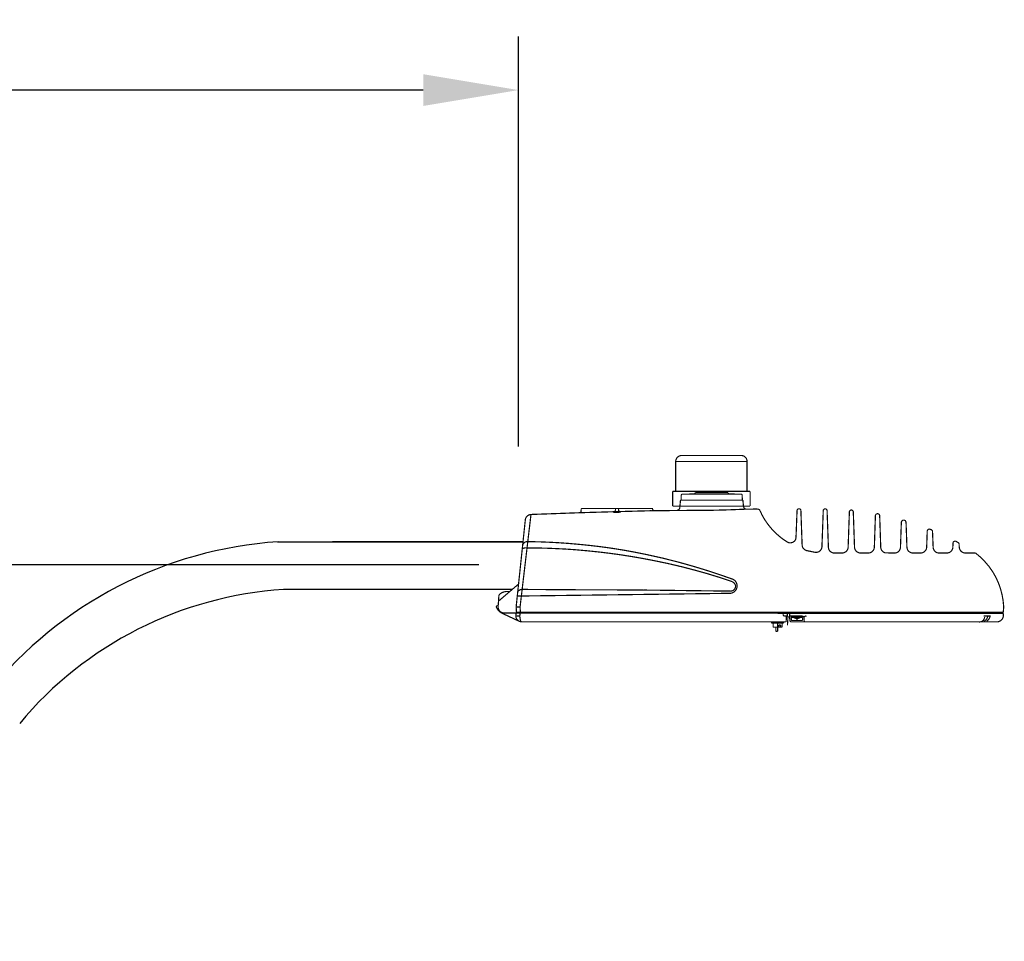
# Model space of a CAD drawing. Units: inches. Extents: x -143 to 3105, y -967 to 1588.
# Drawn here: x 855 to 897, y 939 to 978 of the extents above; entities that cross this region are included whole.
import ezdxf

# ---------------------------------------------------------------- set-up
doc = ezdxf.new("R2010")
doc.units = ezdxf.units.IN
doc.header["$MEASUREMENT"] = 0
doc.layers.get('DEFPOINTS').update_dxf_attribs({"color": 190})
for name, color, linetype in [('Dims', 4, 'Continuous'), ('Luminaire', 12, 'Continuous'), ('Mast_Arm', 12, 'Continuous')]:
    doc.layers.add(name, color=color, linetype=linetype)
doc.styles.get("Standard").update_dxf_attribs({"font": 'swissc.ttf'})
doc.dimstyles.get("Standard").update_dxf_attribs({"dimtxt": 4.5, "dimasz": 4, "dimexe": 2.25, "dimexo": 2, "dimgap": 2.25, "dimtad": 0, "dimtih": 1, "dimtoh": 1, "dimdec": 1, "dimzin": 3, "dimdsep": 46, "dimlunit": 4, "dimtxsty": 'Standard', "dimcen": 0.09, "dimclrd": 256, "dimclre": 256, "dimadec": 0, "dimazin": 0, "dimtfac": 1, "dimtdec": 1, "dimtofl": 0, "dimtmove": 0, "dimatfit": 3, "dimfxl": 1, "dimfrac": 2, "dimtolj": 1, "dimtzin": 0, "dimlwd": -1, "dimlwe": -1, "dimarcsym": 0})

# ---------------------------------------------------------------- blocks, each defined once
blk = doc.blocks.new('*D66')
at = {"layer": 'DEFPOINTS', "color": 0, "transparency": 16777216}
for p in [(780.239, 974.555), (780.239, 961.913), (876.239, 957.61)]:
    blk.add_point(p, dxfattribs=at)
at = {"layer": 'Dims', "transparency": 16777216}
for p, q in [((780.239, 963.913), (780.239, 976.805)), ((876.239, 959.61), (876.239, 976.805)), ((784.239, 974.555), (820.93, 974.555)), ((872.239, 974.555), (835.549, 974.555))]:
    blk.add_line(p, q, dxfattribs=at)
for points in [[(784.239, 975.221), (784.239, 973.888), (780.239, 974.555)], [(872.239, 975.221), (872.239, 973.888), (876.239, 974.555)]]:
    blk.add_solid(points, dxfattribs=at)
at = {"layer": 'Dims', "color": 0, "transparency": 16777216, "insert": (828.239, 974.555), "char_height": 4.5, "attachment_point": 5}
blk.add_mtext('\\A1;8\'-0"', dxfattribs=at)
blk = doc.blocks.new('*D67')
at = {"layer": 'DEFPOINTS', "color": 0, "transparency": 16777216}
for p in [(740.562, 954.644), (874.569, 954.644), (772.606, 861.314)]:
    blk.add_point(p, dxfattribs=at)
at = {"layer": 'Dims', "transparency": 16777216}
for p, q in [((872.569, 954.644), (738.312, 954.644)), ((740.562, 950.644), (740.562, 912.539)), ((740.562, 865.314), (740.562, 903.419)), ((770.606, 861.314), (738.312, 861.314))]:
    blk.add_line(p, q, dxfattribs=at)
for points in [[(739.896, 950.644), (741.229, 950.644), (740.562, 954.644)], [(739.896, 865.314), (741.229, 865.314), (740.562, 861.314)]]:
    blk.add_solid(points, dxfattribs=at)
at = {"layer": 'Dims', "color": 0, "transparency": 16777216, "insert": (740.562, 907.979), "char_height": 4.5, "attachment_point": 5}
blk.add_mtext('\\A1;8\'-0"', dxfattribs=at)

msp = doc.modelspace()

# ---------------------------------------------------------------- linework, layer by layer
at = {"layer": 'Dims'}
msp.add_line((874.569, 954.644), (719.59, 954.644), dxfattribs=at)
at = {"layer": 'Luminaire', "const_width": 0.05}
for points in [[(883.083, 959.228, 0.405568), (882.834, 958.978)], [(885.829, 958.978, 0.422498), (885.579, 959.228)], [(883.065, 957.355, 0.389911), (883.032, 957.329)], [(883.113, 957.604, 0.418542), (883.065, 957.556)], [(885.624, 957.556, 0.418542), (885.576, 957.604)], [(885.657, 957.329, 0.389911), (885.624, 957.355)], [(878.802, 956.827, 0.374021), (878.861, 956.886)], [(878.883, 957.003, 0.280145), (878.868, 956.988)], [(880.213, 956.868, 0.311748), (880.239, 956.845)], [(880.245, 956.869, 0.263796), (880.302, 956.911)], [(880.439, 956.924, 0.352485), (880.5, 956.876)], [(880.503, 956.852, 0.263515), (880.53, 956.877)], [(881.866, 956.988, 0.280145), (881.852, 957.003)], [(881.868, 956.97, 0.313584), (881.911, 956.915)], [(882.885, 956.933, 0.387252), (883.006, 957.047)], [(885.678, 957.091, 0.278611), (885.781, 956.973)], [(886.364, 956.926, 0.217131), (886.279, 956.981)], [(888.087, 956.904, 1.090909), (887.925, 956.904)], [(889.186, 956.907, 1.045845), (889.025, 956.907)], [(890.286, 956.856, 1.030751), (890.121, 956.856)], [(876.761, 956.754, 0.364375), (876.523, 956.53)], [(880.239, 956.845, 0.069532), (880.503, 956.852)], [(886.543, 956.577, 0.11695), (887.504, 955.603)], [(891.393, 956.699, 0.956575), (891.213, 956.699)], [(892.499, 956.427, 0.868927), (892.302, 956.435)], [(893.478, 956.141, 0.387701), (893.387, 956.053)], [(893.61, 956.035, 0.320249), (893.555, 956.116)], [(876.622, 955.617, 0.364464), (876.409, 955.463)], [(887.779, 955.606, 0.226796), (887.881, 955.775)], [(894.567, 955.636, 0.414932), (894.468, 955.548)], [(876.585, 955.35, 0.175512), (876.402, 955.317)], [(877.723, 955.326, 0.009597), (877.083, 955.346)], [(878.282, 955.544, 0.010403), (877.182, 955.603)], [(879.099, 955.232, 0.016043), (877.723, 955.326)], [(879.352, 955.441, 0.007607), (878.282, 955.544)], [(880.51, 955.064, 0.013603), (879.099, 955.232)], [(880.267, 955.319, 0.009679), (879.352, 955.441)], [(881.533, 955.089, 0.012297), (880.267, 955.319)], [(887.504, 955.603, 0.072647), (887.614, 955.562)], [(887.614, 955.562, 0.136304), (887.779, 955.606)], [(888.138, 955.474, 0.315621), (888.321, 955.24)], [(888.688, 955.166, 0.446875), (888.97, 955.405)], [(889.241, 955.379, 0.414092), (889.49, 955.137)], [(889.82, 955.137, 0.388487), (890.069, 955.379)], [(890.337, 955.379, 0.392043), (890.59, 955.137)], [(890.916, 955.137, 0.398062), (891.169, 955.379)], [(891.437, 955.379, 0.332447), (891.631, 955.144)], [(892.016, 955.137, 0.410721), (892.265, 955.379)], [(892.536, 955.379, 0.395181), (892.785, 955.137)], [(893.115, 955.137, 0.395181), (893.365, 955.379)], [(893.636, 955.379, 0.403069), (893.885, 955.137)], [(894.215, 955.137, 0.394018), (894.464, 955.379)], [(894.728, 955.507, 0.1393), (894.706, 955.562)], [(894.732, 955.379, 0.387845), (894.981, 955.137)], [(881.934, 954.816, 0.013053), (880.51, 955.064)], [(883.641, 954.56, 0.021741), (881.533, 955.089)], [(883.681, 954.406, 0.018733), (881.934, 954.816)], [(895.435, 955.119, 0.200258), (895.38, 955.137)], [(895.804, 954.778, 0.043562), (895.435, 955.119)], [(885.239, 954.034, 0.01376), (883.641, 954.56)], [(885.202, 953.939, 0.016944), (883.681, 954.406)], [(896.388, 953.851, 0.097072), (895.804, 954.778)], [(885.14, 953.447, 0.731815), (885.239, 954.034)], [(876.391, 953.612, 0.241998), (876.211, 953.517)], [(885.132, 953.543, 0.8915), (885.202, 953.931)], [(896.597, 952.876, 0.079377), (896.388, 953.851)], [(875.86, 953.512, 0.268721), (875.416, 953.374)], [(875.298, 952.901, 0.205755), (875.559, 952.605)], [(875.383, 952.901, 0.448178), (875.632, 952.623)], [(876.123, 952.498, 0.397535), (876.376, 952.249)], [(876.314, 952.333, 0.265928), (876.376, 952.249)], [(887.79, 952.43, 0.291789), (888.054, 952.43)], [(895.549, 952.249, 0.450032), (895.795, 952.454)], [(895.765, 952.275, 0.266657), (895.923, 952.469)], [(895.886, 952.282, 0.219213), (896.022, 952.473)], [(896.315, 952.249, 0.379133), (896.583, 952.498)], [(887.625, 952.307, 0.351318), (887.691, 952.249)]]:
    msp.add_lwpolyline(points, format="xyb", dxfattribs=at)
for points in [[(885.829, 958.978), (882.834, 958.978)], [(882.834, 958.978), (882.834, 957.728)], [(883.083, 959.228), (885.579, 959.228)], [(885.829, 958.978), (885.829, 957.728)], [(882.71, 957.728), (885.957, 957.728)], [(882.71, 957.728), (882.71, 957.105)], [(885.957, 957.105), (885.957, 957.728)], [(883.032, 957.329), (883.006, 957.047)], [(883.065, 957.355), (883.065, 957.556)], [(885.627, 957.355), (883.065, 957.355)], [(885.576, 957.604), (883.113, 957.604)], [(883.399, 957.615), (883.626, 957.615)], [(883.626, 957.615), (883.655, 957.666)], [(883.655, 957.666), (885.033, 957.666)], [(885.033, 957.666), (885.052, 957.615)], [(885.301, 957.615), (885.052, 957.615)], [(885.088, 957.604), (885.301, 957.604)], [(885.627, 957.355), (885.624, 957.556)], [(885.656, 957.329), (885.678, 957.091)], [(878.802, 956.827), (880.177, 956.867)], [(878.861, 956.886), (878.868, 956.988)], [(881.852, 957.003), (878.883, 957.003)], [(880.177, 956.867), (881.804, 956.911)], [(880.302, 956.911), (880.311, 957.003)], [(880.44, 956.921), (880.432, 957.003)], [(881.804, 956.911), (883.608, 956.926)], [(881.868, 956.968), (881.866, 956.988)], [(882.71, 957.105), (885.957, 957.105)], [(883.608, 956.926), (884.33, 956.929)], [(884.33, 956.929), (885.055, 956.948)], [(885.055, 956.948), (885.803, 956.977)], [(885.803, 956.977), (886.279, 956.981)], [(886.364, 956.926), (886.448, 956.75)], [(887.881, 955.775), (887.925, 956.904)], [(888.087, 956.904), (888.138, 955.474)], [(888.97, 955.405), (889.025, 956.907)], [(889.186, 956.907), (889.241, 955.379)], [(890.069, 955.379), (890.121, 956.856)], [(890.286, 956.856), (890.337, 955.379)], [(876.138, 952.876), (876.523, 956.53)], [(876.761, 956.754), (876.303, 952.876)], [(876.761, 956.754), (877.78, 956.79)], [(877.78, 956.79), (878.802, 956.827)], [(880.239, 956.845), (880.327, 956.838)], [(880.327, 956.838), (880.415, 956.841)], [(886.448, 956.75), (886.543, 956.577)], [(891.169, 955.379), (891.213, 956.699)], [(891.393, 956.699), (891.437, 955.379)], [(892.265, 955.379), (892.302, 956.435)], [(892.499, 956.427), (892.536, 955.379)], [(893.365, 955.379), (893.387, 956.053)], [(893.478, 956.141), (893.555, 956.116)], [(893.61, 956.035), (893.636, 955.379)], [(876.622, 955.617), (877.182, 955.603)], [(894.567, 955.636), (894.6, 955.625)], [(894.6, 955.625), (894.706, 955.562)], [(876.585, 955.35), (877.083, 955.346)], [(888.321, 955.24), (888.688, 955.166)], [(894.464, 955.379), (894.468, 955.548)], [(894.728, 955.507), (894.732, 955.379)], [(889.49, 955.137), (889.82, 955.137)], [(890.59, 955.137), (890.916, 955.137)], [(891.631, 955.144), (892.016, 955.137)], [(892.785, 955.137), (893.115, 955.137)], [(893.885, 955.137), (894.215, 955.137)], [(894.981, 955.137), (895.38, 955.137)], [(876.218, 953.818), (875.398, 953.118)], [(877.087, 953.605), (876.391, 953.612)], [(877.963, 953.601), (877.087, 953.605)], [(878.843, 953.594), (877.963, 953.601)], [(880.32, 953.59), (878.843, 953.594)], [(881.496, 953.583), (880.32, 953.59)], [(882.156, 953.576), (881.496, 953.583)], [(883.633, 953.557), (882.156, 953.576)], [(884.564, 953.546), (883.633, 953.557)], [(875.416, 953.374), (875.383, 952.901)], [(876.354, 953.334), (876.186, 953.334)], [(876.698, 953.338), (876.354, 953.334)], [(876.698, 953.338), (885.14, 953.447)], [(885.132, 953.543), (884.564, 953.546)], [(875.298, 952.901), (875.385, 952.941)], [(876.152, 952.652), (876.138, 952.876)], [(876.303, 952.876), (876.138, 952.876)], [(876.303, 952.876), (876.317, 952.652)], [(896.579, 952.652), (896.597, 952.876)], [(875.559, 952.605), (876.273, 952.271)], [(896.575, 952.601), (875.632, 952.623)], [(876.123, 952.498), (876.139, 952.643)], [(876.292, 952.498), (876.123, 952.498)], [(896.579, 952.652), (876.152, 952.652)], [(876.292, 952.476), (876.303, 952.623)], [(876.292, 952.476), (876.314, 952.333)], [(887.346, 952.513), (887.343, 952.623)], [(887.346, 952.513), (887.39, 952.498)], [(887.39, 952.498), (887.515, 952.498)], [(887.467, 952.249), (887.482, 952.498)], [(887.515, 952.498), (887.522, 952.601)], [(887.547, 952.495), (887.522, 952.102)], [(887.617, 952.593), (887.614, 952.439)], [(887.614, 952.439), (887.625, 952.307)], [(887.615, 952.498), (888.083, 952.498)], [(888.156, 952.439), (887.676, 952.439)], [(887.691, 952.307), (887.676, 952.439)], [(887.922, 952.307), (887.922, 952.392)], [(888.083, 952.498), (888.138, 952.498)], [(888.138, 952.498), (888.193, 952.476)], [(888.167, 952.307), (888.156, 952.439)], [(888.193, 952.476), (888.233, 952.465)], [(888.229, 952.249), (888.218, 952.469)], [(888.233, 952.465), (888.281, 952.491)], [(888.281, 952.491), (888.321, 952.498)], [(895.762, 952.498), (896.047, 952.498)], [(896.583, 952.498), (896.575, 952.637)], [(876.376, 952.249), (887.467, 952.249)], [(886.851, 952.249), (886.851, 952.201)], [(886.851, 952.201), (887.368, 952.201)], [(886.921, 952.201), (886.921, 952.025)], [(886.921, 952.025), (887.298, 952.025)], [(887.035, 952.025), (887.035, 951.849)], [(887.112, 952.201), (887.112, 952.025)], [(887.112, 951.849), (887.112, 952.025)], [(887.236, 952.121), (887.17, 952.121)], [(887.17, 952.121), (887.17, 952.025)], [(887.236, 952.121), (887.236, 952.025)], [(887.298, 952.025), (887.298, 952.201)], [(887.368, 952.201), (887.368, 952.249)], [(887.691, 952.307), (888.167, 952.307)], [(887.691, 952.249), (895.549, 952.249)], [(895.549, 952.249), (896.315, 952.249)], [(887.035, 951.849), (887.112, 951.849)]]:
    msp.add_lwpolyline(points, dxfattribs=at)
at = {"layer": 'Mast_Arm'}
for p, q in [((866.123, 955.61), (876.426, 955.61)), ((876.426, 955.61), (868.434, 955.61)), ((875.975, 953.61), (866.379, 953.61))]:
    msp.add_line(p, q, dxfattribs=at)
for centre, radius, start, end in [((867.293, 938.552), 17.096, 93.8268, 141.0038), ((867.406, 937.864), 15.78, 93.7338, 140.0696)]:
    msp.add_arc(centre, radius, start, end, dxfattribs=at)

# ---------------------------------------------------------------- dimensions: what is measured, and where the dimension line sits
at = {"layer": 'Dims'}
dim = msp.add_linear_dim(base=(780.239, 974.555), p1=(876.239, 957.61), p2=(780.239, 961.913), dimstyle='Standard', dxfattribs=at)
dim.commit()
dim.dimension.update_dxf_attribs({"geometry": '*D66', "text_midpoint": (828.239, 974.555)})
dim = msp.add_linear_dim(base=(740.562, 954.644), p1=(772.606, 861.314), p2=(874.569, 954.644), angle=90, text='8\'-0"', dimstyle='Standard', dxfattribs=at)
dim.commit()
dim.dimension.update_dxf_attribs({"geometry": '*D67', "text_midpoint": (740.562, 907.979)})

doc.saveas('drawing.dxf')
